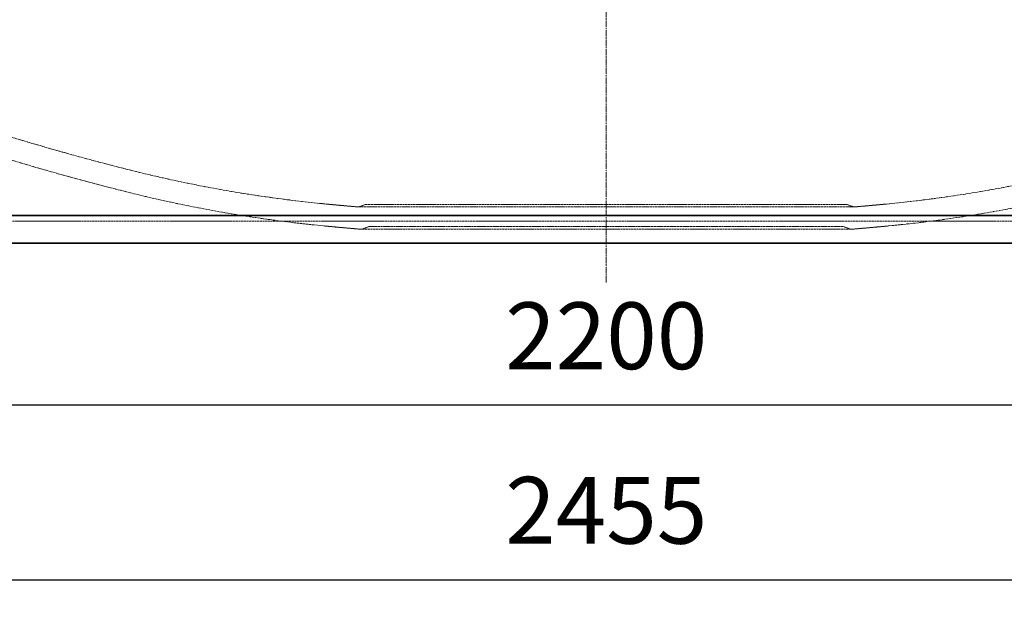
# Model space of a CAD drawing. Units: millimetres. Extents: x 255459 to 276816, y 159590 to 174542.
# Drawn here: x 258102 to 258987, y 169879 to 170422 of the extents above; entities that cross this region are included whole.
import ezdxf

# ---------------------------------------------------------------- set-up
doc = ezdxf.new("R2010")
doc.units = ezdxf.units.MM
for name, pattern in [('CHAIN', [0.3543, 0.2362, -0.0295, 0.0591, -0.0295]), ('DASH_DOT', [0.182, 0.1181, -0.0295, 0.0049, -0.0295]), ('DASHED_SPACE', [0.2067, 0.1654, -0.0413])]:
    doc.linetypes.add(name, pattern=pattern)
doc.layers.get('DEFPOINTS').update_dxf_attribs({"color": 250})
doc.layers.add('Centerline (ISO)', color=1, linetype='DASH_DOT', lineweight=9, true_color=0xff0000)
doc.layers.add('Hidden (ISO)', color=7, linetype='DASHED_SPACE', lineweight=9, true_color=0x0080c0)
doc.layers.add('kote', color=252, linetype='Continuous', lineweight=9)
doc.layers.add('Visible (ISO)', color=7, linetype='Continuous', lineweight=35)
doc.styles.get("Standard").update_dxf_attribs({"font": 'ISOCP.SHX'})
doc.styles.add('Styl textu40', font='arial.ttf')
doc.dimstyles.new('VARIABEL-ST', dxfattribs={"dimscale": 40, "dimtxt": 7, "dimasz": 2.5, "dimexe": 1, "dimexo": 1, "dimgap": 0.6, "dimtad": 1, "dimdsep": 46, "dimtxsty": 'Standard', "dimcen": 0, "dimclrd": 256, "dimclre": 256, "dimclrt": 5, "dimadec": 0, "dimazin": 0, "dimtp": 0.1, "dimtm": 0.1, "dimtfac": 0.71, "dimtdec": 3, "dimtmove": 0, "dimatfit": 3, "dimfxl": 1, "dimtzin": 0, "dimarcsym": 0})

# ---------------------------------------------------------------- blocks, each defined once
blk = doc.blocks.new('*D169')
at = {"layer": 'DEFPOINTS', "color": 0, "transparency": 16777216}
for p in [(259033.23, 172455.93), (258629.53, 170220.93), (260376.15, 170220.93)]:
    blk.add_point(p, dxfattribs=at)
at = {"layer": 'kote', "lineweight": -2, "transparency": 16777216}
for p, q in [((259073.23, 172455.93), (260416.15, 172455.93)), ((260376.15, 172355.93), (260376.15, 170320.93)), ((258669.53, 170220.93), (260416.15, 170220.93))]:
    blk.add_line(p, q, dxfattribs=at)
at = {"layer": 'kote', "transparency": 16777216}
for points in [[(260359.49, 172355.93), (260392.82, 172355.93), (260376.15, 172455.93)], [(260359.49, 170320.93), (260392.82, 170320.93), (260376.15, 170220.93)]]:
    blk.add_solid(points, dxfattribs=at)
at = {"layer": 'kote', "transparency": 16777216, "insert": (260290.84, 171248.11), "char_height": 60, "attachment_point": 1, "rotation": 90, "style": 'Styl textu40'}
blk.add_mtext('2235', dxfattribs=at)
blk = doc.blocks.new('*D176')
at = {"layer": 'DEFPOINTS', "color": 0, "transparency": 16777216}
for p in [(257401.94, 170220.93), (259857.13, 170220.93), (259857.13, 169918.66)]:
    blk.add_point(p, dxfattribs=at)
at = {"layer": 'kote', "lineweight": -2, "transparency": 16777216}
for p, q in [((257401.94, 170180.93), (257401.94, 169878.66)), ((259857.13, 170180.93), (259857.13, 169878.66)), ((257501.94, 169918.66), (259757.13, 169918.66))]:
    blk.add_line(p, q, dxfattribs=at)
at = {"layer": 'kote', "transparency": 16777216}
for points in [[(257501.94, 169935.33), (257501.94, 169901.99), (257401.94, 169918.66)], [(259757.13, 169935.33), (259757.13, 169901.99), (259857.13, 169918.66)]]:
    blk.add_solid(points, dxfattribs=at)
at = {"layer": 'kote', "transparency": 16777216, "insert": (258629.53, 169973.29), "char_height": 60, "attachment_point": 5, "style": 'Styl textu40'}
blk.add_mtext('2455', dxfattribs=at)
blk = doc.blocks.new('*D177')
at = {"layer": 'DEFPOINTS', "color": 0, "transparency": 16777216}
for p in [(257529.53, 170240.68), (259729.53, 170240.68), (257529.53, 170075.39)]:
    blk.add_point(p, dxfattribs=at)
at = {"layer": 'kote', "lineweight": -2, "transparency": 16777216}
for p, q in [((257529.53, 170200.68), (257529.53, 170035.39)), ((259729.53, 170200.68), (259729.53, 170035.39)), ((259629.53, 170075.39), (257629.53, 170075.39))]:
    blk.add_line(p, q, dxfattribs=at)
at = {"layer": 'kote', "transparency": 16777216}
for points in [[(257629.53, 170092.06), (257629.53, 170058.73), (257529.53, 170075.39)], [(259629.53, 170092.06), (259629.53, 170058.73), (259729.53, 170075.39)]]:
    blk.add_solid(points, dxfattribs=at)
at = {"layer": 'kote', "transparency": 16777216, "insert": (258629.53, 170130.03), "char_height": 60, "attachment_point": 5, "style": 'Styl textu40'}
blk.add_mtext('2200', dxfattribs=at)

msp = doc.modelspace()

# ---------------------------------------------------------------- linework, layer by layer
at = {"layer": 'Centerline (ISO)', "color": 1, "linetype": 'CHAIN', "ltscale": 23.990969}
msp.add_line((258629.53, 170185.68), (258629.53, 172504.57), dxfattribs=at)
at = {"layer": 'Hidden (ISO)', "color": 0, "ltscale": 0.557743}
for p, q in [((258413.05, 170255.68), (258407, 170253.48)), ((258846.02, 170255.68), (258852.07, 170253.48))]:
    msp.add_line(p, q, dxfattribs=at)
at = {"layer": 'Hidden (ISO)', "color": 0, "ltscale": 11.82622}
msp.add_line((258407, 170253.48), (258852.07, 170253.48), dxfattribs=at)
at = {"layer": 'Hidden (ISO)', "color": 0, "ltscale": 11.504456}
msp.add_line((258413.05, 170255.68), (258846.02, 170255.68), dxfattribs=at)
at = {"layer": 'Hidden (ISO)', "color": 0, "ltscale": 11.570315}
msp.add_line((257406.94, 170240.68), (259852.13, 170240.68), dxfattribs=at)
at = {"layer": 'Hidden (ISO)', "color": 0, "ltscale": 0.632736}
for p, q in [((258416.53, 170235.93), (258409.67, 170233.43)), ((258842.53, 170235.93), (258849.4, 170233.43))]:
    msp.add_line(p, q, dxfattribs=at)
at = {"layer": 'Hidden (ISO)', "color": 0, "ltscale": 11.319388}
msp.add_line((258842.53, 170235.93), (258416.53, 170235.93), dxfattribs=at)
at = {"layer": 'Hidden (ISO)', "color": 0, "ltscale": 11.684409}
msp.add_line((258849.4, 170233.43), (258409.67, 170233.43), dxfattribs=at)
at = {"layer": 'Hidden (ISO)', "color": 0, "ltscale": 11.063899}
msp.add_arc((258756.91, 172498.23), 2280.25, 247.13131, 255.98062, dxfattribs=at)
at = {"layer": 'Hidden (ISO)', "color": 0, "ltscale": 11.159727}
msp.add_arc((258756.91, 172498.23), 2300, 247.13131, 255.98062, dxfattribs=at)
at = {"layer": 'Hidden (ISO)', "color": 0, "ltscale": 12.879243}
for centre, start, end in [((258490.43, 171430.99), 255.98062, 264.51012), ((258768.64, 171430.99), 275.48988, 284.01938)]:
    msp.add_arc(centre, 1180.25, start, end, dxfattribs=at)
at = {"layer": 'Hidden (ISO)', "color": 0, "ltscale": 13.094761}
for centre, start, end in [((258490.43, 171430.99), 255.98062, 264.51012), ((258768.64, 171430.99), 275.48988, 284.01938)]:
    msp.add_arc(centre, 1200, start, end, dxfattribs=at)
at = {"layer": 'Hidden (ISO)', "color": 0, "ltscale": 2.562713}
for centre, start, end in [((258643.5, 173023.65), 264.51012, 265.12015), ((258615.57, 173023.65), 274.87985, 275.48988)]:
    msp.add_arc(centre, 2780.25, start, end, dxfattribs=at)
at = {"layer": 'Hidden (ISO)', "color": 0, "ltscale": 2.958748}
for centre, start, end in [((258643.5, 173023.65), 264.51012, 265.20945), ((258615.57, 173023.65), 274.79055, 275.48988)]:
    msp.add_arc(centre, 2800, start, end, dxfattribs=at)
at = {"layer": 'Visible (ISO)', "color": 0}
for p, q in [((257401.94, 170245.93), (259857.13, 170245.93)), ((259857.13, 170220.93), (257401.94, 170220.93))]:
    msp.add_line(p, q, dxfattribs=at)

# ---------------------------------------------------------------- dimensions: what is measured, and where the dimension line sits
at = {"layer": 'kote'}
dim = msp.add_linear_dim(base=(260376.15, 170220.93), p1=(259033.23, 172455.93), p2=(258629.53, 170220.93), angle=90, dimstyle='VARIABEL-ST', override={"dimtxt": 1.5, "dimtoh": 1, "dimdec": 0, "dimpost": '<>', "dimtxsty": 'Styl textu40', "dimclrt": 256, "dimtofl": 0, "dimatfit": 0}, dxfattribs=at)
dim.commit()
dim.dimension.update_dxf_attribs({"geometry": '*D169', "text_midpoint": (260376.15, 171338.43), "dimtype": 160})
for base, p1, p2, picture, middle in [((257529.53, 170075.39), (259729.53, 170240.68), (257529.53, 170240.68), '*D177', (258629.53, 170130.03)), ((259857.13, 169918.66), (257401.94, 170220.93), (259857.13, 170220.93), '*D176', (258629.53, 169973.29))]:
    dim = msp.add_linear_dim(base=base, p1=p1, p2=p2, dimstyle='VARIABEL-ST', override={"dimtxt": 1.5, "dimtoh": 1, "dimdec": 0, "dimpost": '<>', "dimtxsty": 'Styl textu40', "dimclrt": 256, "dimtofl": 0, "dimatfit": 0}, dxfattribs=at)
    dim.commit()
    dim.dimension.update_dxf_attribs({"geometry": picture, "text_midpoint": middle})

doc.saveas('drawing.dxf')
